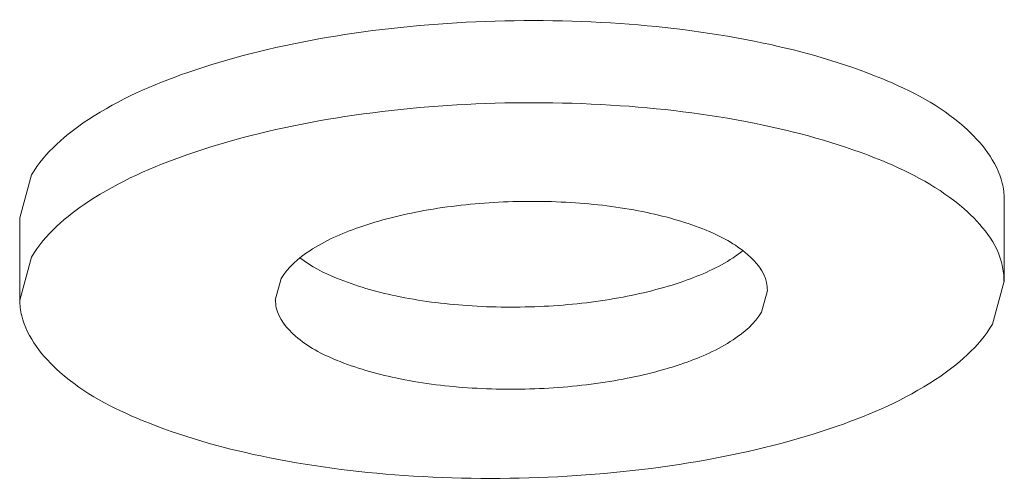
# Model space of a CAD drawing. Units: millimetres. Extents: x 118 to 1229, y 148 to 915.
# Drawn here: x 211 to 217, y 388 to 391 of the extents above; entities that cross this region are included whole.
import ezdxf

# ---------------------------------------------------------------- set-up
doc = ezdxf.new("R2010")
doc.units = ezdxf.units.MM
doc.header["$LTSCALE"] = 15
doc.layers.get('0').update_dxf_attribs({"lineweight": 0})

msp = doc.modelspace()

# ---------------------------------------------------------------- linework, layer by layer
at = {"color": 7, "linetype": 'Continuous'}
for p, q in [((210.9513609350325, 389.7952802816469), (211.0240749949647, 390.0570019770194)), ((216.9497491078245, 389.910738717164), (216.9497491078245, 389.410738717164)), ((210.9513609350325, 389.7952802816469), (210.9513609350325, 389.2952802816469)), ((210.9513609350325, 389.2952802816469), (211.0240749949647, 389.5570019770194)), ((212.5083391351812, 389.2952814686152), (212.5446961651473, 389.4261423163014)), ((216.9497491078245, 389.410738717164), (216.8770350478925, 389.1490170217914)), ((215.5075332215772, 389.3530106863737), (215.4711761916112, 389.2221498386875))]:
    msp.add_line(p, q, dxfattribs=at)
for points, start_tangent, end_tangent in [([(211.0240749949647, 390.0570019770194), (211.3706511591676, 390.395084352407), (211.9697662897901, 390.6801046656225), (212.7627748221656, 390.8841631395914), (213.6720515569735, 390.987285113174), (214.6085901482646, 390.9793762850737), (215.480715680371, 390.8612108296025), (216.2030584247176, 390.6443556032788), (216.7049104371628, 390.3500379049446), (216.9371469583911, 390.0070676053027), (216.9497491078245, 389.910738717164)], (0.5044359141415067, 0.863449134879538), (0.0009749021492745926, -0.9999995247827869)), ([(211.0240749949647, 389.5570019770194), (211.3706511591676, 389.895084352407), (211.9697662897901, 390.1801046656225), (212.7627748221656, 390.3841631395914), (213.6720515569735, 390.487285113174), (214.6085901482646, 390.4793762850737), (215.480715680371, 390.3612108296025), (216.2030584247176, 390.1443556032788), (216.7049104371628, 389.8500379049446), (216.9371469583911, 389.5070676053027), (216.9472934766603, 389.4107363218936)], (0.5044359141415067, 0.863449134879538), (0.0009749021492745926, -0.9999995247827869)), ([(212.5447030101055, 389.4261423248094), (212.7179910927147, 389.5951835149918), (213.0175486580259, 389.7376936715997), (213.4140529242136, 389.8397229085842), (213.8686912916174, 389.8912838953754), (214.336960587263, 389.8873294813253), (214.7730233533163, 389.8282467535897), (215.134194724982, 389.7198191379391), (215.3851207317122, 389.5726602912608), (215.5012389918187, 389.401175138951), (215.5063122514608, 389.3530094997353)], (0.5044359141415067, 0.863449134879538), (0.0009749021492745926, -0.9999995247827869)), ([(216.8770350478925, 389.1490170217914), (216.5304588836892, 388.810934646404), (215.9313437530669, 388.5259143331882), (215.1383352196762, 388.321855854242), (214.2290584908611, 388.2187338846215), (213.2925198935776, 388.2266427087596), (212.4203943674637, 388.3448081681931), (211.6980516231171, 388.5616633945168), (211.1961996056942, 388.8559810938663), (210.9639630894438, 389.1989513924928), (210.9513609350325, 389.2952802816469)], (-0.5044359141415067, -0.863449134879538), (-0.0009749021492745926, 0.9999995247827869)), ([(215.4711830370769, 389.2221498496842), (215.2978949544678, 389.0531086595017), (214.9983373891565, 388.9105985028938), (214.6018331254576, 388.8085692654017), (214.1471947580537, 388.7570082786105), (213.6789254599196, 388.7609626931682), (213.242862696355, 388.8200454203963), (212.8816913241818, 388.9284730335581), (212.6307653154703, 389.0756318832328), (212.5146470578526, 389.2471170350349), (212.5095737957216, 389.2952826747583)], (-0.5044359141415067, -0.863449134879538), (-0.0009749021492745926, 0.9999995247827869))]:
    msp.add_spline(points, degree=3, dxfattribs=dict(at, start_tangent=start_tangent, end_tangent=end_tangent))
msp.add_open_spline([(215.3571195046745, 389.595794063666), (215.3380800715903, 389.5806455980998), (215.2261708069582, 389.50096844439), (214.9774409504388, 389.3922413278594), (214.5874740219448, 389.2962332588958), (214.1441084363399, 389.2478581167034), (213.6876888970222, 389.251295437312), (213.2617365511659, 389.305624276128), (212.9153223723479, 389.4041822612), (212.7270152952526, 389.4991738479329), (212.658766541876, 389.5524981103134)], degree=3, knots=[0.170292198704239, 0.170292198704239, 0.170292198704239, 0.170292198704239, 0.2420819769264869, 0.5738106004602572, 0.9832316507674776, 1.440784467909414, 1.909070462756089, 2.34911762207458, 2.726213508253983, 2.981600465915542, 2.981600465915542, 2.981600465915542, 2.981600465915542], dxfattribs=at)

doc.saveas('drawing.dxf')
